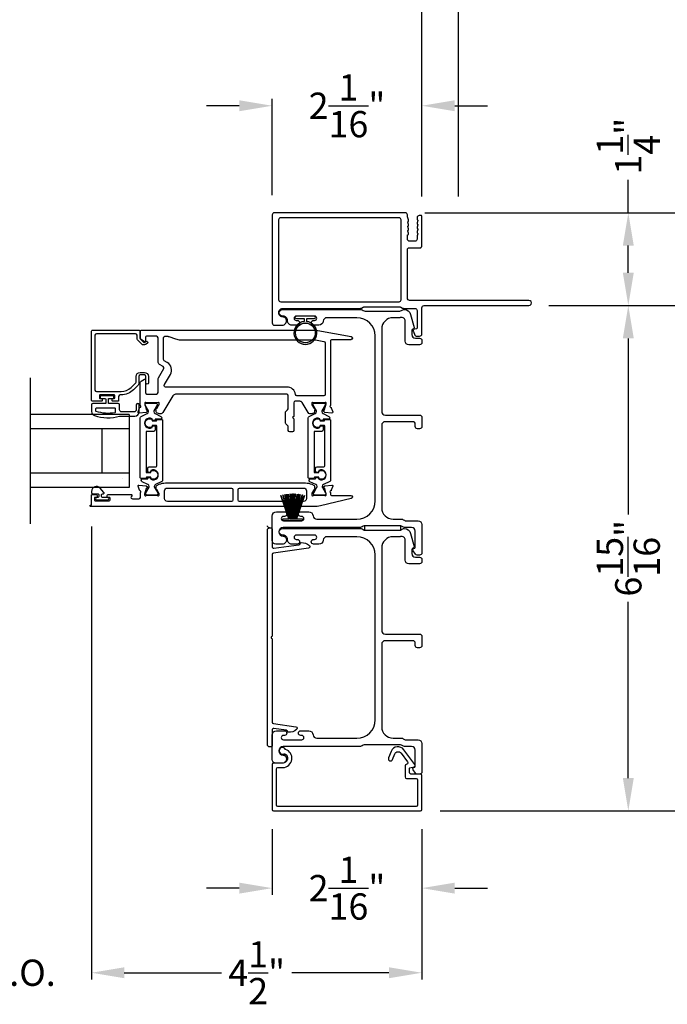
# Model space of a CAD drawing. Extents: x 3 to 309, y -731 to -665.
# Drawn here: x 233 to 242, y -708 to -695 of the extents above; entities that cross this region are included whole.
import ezdxf

# ---------------------------------------------------------------- set-up
doc = ezdxf.new("R2010")
doc.units = 0
doc.header["$LTSCALE"] = 2
doc.header["$MEASUREMENT"] = 0
doc.header["$PDMODE"] = 3
doc.layers.get('0').update_dxf_attribs({"linetype": 'CONTINUOUS'})
doc.layers.get('DEFPOINTS').update_dxf_attribs({"color": 3, "linetype": 'CONTINUOUS'})
doc.layers.add('Dim', color=7, linetype='CONTINUOUS')
doc.styles.get("Standard").update_dxf_attribs({"font": 'arial.ttf'})
doc.dimstyles.new('STANDARD 1.5', dxfattribs={"dimtxt": 0.36, "dimasz": 0.45, "dimexe": 0.09375, "dimexo": 0.27, "dimgap": 0.135, "dimtad": 0, "dimdec": 4, "dimzin": 0, "dimdsep": 46, "dimlunit": 4, "dimtxsty": 'Standard', "dimcen": 0, "dimadec": 0, "dimazin": 0, "dimtfac": 1, "dimtdec": 4, "dimtofl": 0, "dimtmove": 0, "dimatfit": 3, "dimfxl": 1, "dimtolj": 1, "dimtzin": 0, "dimarcsym": 0})

# ---------------------------------------------------------------- blocks, each defined once
blk = doc.blocks.new('*D244')
at = {"layer": 'DEFPOINTS', "color": 0, "transparency": 16777216}
for p in [(234.455, -701.323), (238.98, -705.472), (234.455, -707.708)]:
    blk.add_point(p, dxfattribs=at)
at = {"layer": 'Dim', "color": 0, "lineweight": -2, "transparency": 16777216}
for p, q in [((234.455, -701.593), (234.455, -707.802)), ((238.98, -705.742), (238.98, -707.802)), ((234.905, -707.708), (236.237, -707.708)), ((238.53, -707.708), (237.198, -707.708))]:
    blk.add_line(p, q, dxfattribs=at)
at = {"layer": 'Dim', "color": 0, "transparency": 16777216}
for points in [[(234.905, -707.633), (234.905, -707.783), (234.455, -707.708)], [(238.53, -707.633), (238.53, -707.783), (238.98, -707.708)]]:
    blk.add_solid(points, dxfattribs=at)
at = {"layer": 'Dim', "color": 0, "transparency": 16777216, "insert": (236.718, -707.708), "char_height": 0.36, "attachment_point": 5}
blk.add_mtext('\\A1;4{\\H1x;\\S1/2;}"', dxfattribs=at)
blk = doc.blocks.new('*D245')
at = {"layer": 'DEFPOINTS', "color": 0, "transparency": 16777216}
for p in [(234.455, -701.323), (232.098, -704.283), (232.098, -707.708)]:
    blk.add_point(p, dxfattribs=at)
at = {"layer": 'Dim', "color": 0, "lineweight": -2, "transparency": 16777216}
for p, q in [((234.455, -701.593), (234.455, -707.802)), ((232.098, -704.553), (232.098, -707.802)), ((231.648, -707.708), (231.198, -707.708)), ((234.905, -707.708), (235.355, -707.708))]:
    blk.add_line(p, q, dxfattribs=at)
at = {"layer": 'Dim', "color": 0, "transparency": 16777216}
for points in [[(231.648, -707.633), (231.648, -707.783), (232.098, -707.708)], [(234.905, -707.633), (234.905, -707.783), (234.455, -707.708)]]:
    blk.add_solid(points, dxfattribs=at)
at = {"layer": 'Dim', "color": 0, "transparency": 16777216, "insert": (233.277, -707.708), "char_height": 0.36, "attachment_point": 5}
blk.add_mtext('\\A1;D.L.O.', dxfattribs=at)
blk = doc.blocks.new('*D246')
at = {"layer": 'DEFPOINTS', "color": 0, "transparency": 16777216}
for p in [(226.816, -683.125), (226.816, -687.54), (238.98, -697.345)]:
    blk.add_point(p, dxfattribs=at)
at = {"layer": 'Dim', "color": 0, "lineweight": -2, "transparency": 16777216}
for p, q in [((226.816, -687.27), (226.816, -683.031)), ((227.266, -683.125), (229.883, -683.125)), ((238.53, -683.125), (235.912, -683.125)), ((238.98, -697.075), (238.98, -683.031))]:
    blk.add_line(p, q, dxfattribs=at)
at = {"layer": 'Dim', "color": 0, "transparency": 16777216}
for points in [[(227.266, -683.05), (227.266, -683.2), (226.816, -683.125)], [(238.53, -683.05), (238.53, -683.2), (238.98, -683.125)]]:
    blk.add_solid(points, dxfattribs=at)
at = {"layer": 'Dim', "color": 0, "transparency": 16777216, "insert": (232.898, -683.125), "char_height": 0.36, "attachment_point": 5}
blk.add_mtext('\\A1;EXTERIOR JAMB WIDTH\\PLEFT SIDE', dxfattribs=at)
blk = doc.blocks.new('*D247')
at = {"layer": 'DEFPOINTS', "color": 0, "transparency": 16777216}
for p in [(226.816, -681.625), (226.816, -687.54), (239.48, -697.345)]:
    blk.add_point(p, dxfattribs=at)
at = {"layer": 'Dim', "color": 0, "lineweight": -2, "transparency": 16777216}
for p, q in [((226.816, -687.27), (226.816, -681.531)), ((227.266, -681.625), (228.638, -681.625)), ((239.03, -681.625), (237.657, -681.625)), ((239.48, -697.075), (239.48, -681.531))]:
    blk.add_line(p, q, dxfattribs=at)
at = {"layer": 'Dim', "color": 0, "transparency": 16777216}
for points in [[(227.266, -681.55), (227.266, -681.7), (226.816, -681.625)], [(239.03, -681.55), (239.03, -681.7), (239.48, -681.625)]]:
    blk.add_solid(points, dxfattribs=at)
at = {"layer": 'Dim', "color": 0, "transparency": 16777216, "insert": (233.148, -681.625), "char_height": 0.36, "attachment_point": 5}
blk.add_mtext('\\A1;EXTERIOR ROUGH OPENING WIDTH\\PLEFT SIDE', dxfattribs=at)
blk = doc.blocks.new('*D248')
at = {"layer": 'DEFPOINTS', "color": 0, "transparency": 16777216}
for p in [(239.48, -684.625), (238.98, -697.345), (239.48, -697.345)]:
    blk.add_point(p, dxfattribs=at)
at = {"layer": 'Dim', "color": 0, "lineweight": -2, "transparency": 16777216}
for p, q in [((238.98, -697.075), (238.98, -684.531)), ((239.48, -697.075), (239.48, -684.531)), ((238.53, -684.625), (238.08, -684.625)), ((239.93, -684.625), (240.38, -684.625))]:
    blk.add_line(p, q, dxfattribs=at)
at = {"layer": 'Dim', "color": 0, "transparency": 16777216}
for points in [[(238.53, -684.55), (238.53, -684.7), (238.98, -684.625)], [(239.93, -684.55), (239.93, -684.7), (239.48, -684.625)]]:
    blk.add_solid(points, dxfattribs=at)
at = {"layer": 'Dim', "color": 0, "transparency": 16777216, "insert": (240.724, -684.625), "char_height": 0.36, "attachment_point": 5}
blk.add_mtext('\\A1;{\\H1x;\\S1/2;}"', dxfattribs=at)
blk = doc.blocks.new('*D249')
at = {"layer": 'DEFPOINTS', "color": 0, "transparency": 16777216}
for p in [(236.93, -705.472), (238.98, -705.472), (236.93, -706.549)]:
    blk.add_point(p, dxfattribs=at)
at = {"layer": 'Dim', "color": 0, "lineweight": -2, "transparency": 16777216}
for p, q in [((236.93, -705.742), (236.93, -706.642)), ((238.98, -705.742), (238.98, -706.642)), ((236.48, -706.549), (236.03, -706.549)), ((239.43, -706.549), (239.88, -706.549))]:
    blk.add_line(p, q, dxfattribs=at)
at = {"layer": 'Dim', "color": 0, "transparency": 16777216}
for points in [[(236.48, -706.474), (236.48, -706.624), (236.93, -706.549)], [(239.43, -706.474), (239.43, -706.624), (238.98, -706.549)]]:
    blk.add_solid(points, dxfattribs=at)
at = {"layer": 'Dim', "color": 0, "transparency": 16777216, "insert": (237.955, -706.549), "char_height": 0.36, "attachment_point": 5}
blk.add_mtext('\\A1;2{\\H1x;\\S1/16;}"', dxfattribs=at)
blk = doc.blocks.new('*D250')
at = {"layer": 'DEFPOINTS', "color": 0, "transparency": 16777216}
for p in [(240.448, -698.569), (241.808, -698.569), (238.959, -705.492)]:
    blk.add_point(p, dxfattribs=at)
at = {"layer": 'Dim', "color": 0, "lineweight": -2, "transparency": 16777216}
for p, q in [((240.718, -698.569), (241.902, -698.569)), ((241.808, -699.019), (241.808, -701.433)), ((241.808, -705.042), (241.808, -702.628)), ((239.229, -705.492), (241.902, -705.492))]:
    blk.add_line(p, q, dxfattribs=at)
at = {"layer": 'Dim', "color": 0, "transparency": 16777216}
for points in [[(241.733, -699.019), (241.883, -699.019), (241.808, -698.569)], [(241.733, -705.042), (241.883, -705.042), (241.808, -705.492)]]:
    blk.add_solid(points, dxfattribs=at)
at = {"layer": 'Dim', "color": 0, "transparency": 16777216, "insert": (241.808, -702.03), "char_height": 0.36, "attachment_point": 5, "rotation": 90}
blk.add_mtext('\\A1;6{\\H1x;\\S15/16;}"', dxfattribs=at)
blk = doc.blocks.new('*D251')
at = {"layer": 'DEFPOINTS', "color": 0, "transparency": 16777216}
for p in [(238.753, -697.297), (240.448, -698.569), (241.808, -698.569)]:
    blk.add_point(p, dxfattribs=at)
at = {"layer": 'Dim', "color": 0, "lineweight": -2, "transparency": 16777216}
for p, q in [((241.808, -697.297), (241.808, -696.847)), ((239.023, -697.297), (241.902, -697.297)), ((241.808, -698.119), (241.808, -697.747)), ((240.718, -698.569), (241.902, -698.569))]:
    blk.add_line(p, q, dxfattribs=at)
at = {"layer": 'Dim', "color": 0, "transparency": 16777216}
for points in [[(241.733, -697.747), (241.883, -697.747), (241.808, -697.297)], [(241.733, -698.119), (241.883, -698.119), (241.808, -698.569)]]:
    blk.add_solid(points, dxfattribs=at)
at = {"layer": 'Dim', "color": 0, "transparency": 16777216, "insert": (241.808, -696.386), "char_height": 0.36, "attachment_point": 5, "rotation": 90}
blk.add_mtext('\\A1;1{\\H1x;\\S1/4;}"', dxfattribs=at)
blk = doc.blocks.new('*D252')
at = {"layer": 'DEFPOINTS', "color": 0, "transparency": 16777216}
for p in [(238.753, -697.297), (238.959, -705.492), (243.308, -705.492)]:
    blk.add_point(p, dxfattribs=at)
at = {"layer": 'Dim', "color": 0, "lineweight": -2, "transparency": 16777216}
for p, q in [((239.023, -697.297), (243.402, -697.297)), ((243.308, -697.747), (243.308, -700.8)), ((243.308, -705.042), (243.308, -701.989)), ((239.229, -705.492), (243.402, -705.492))]:
    blk.add_line(p, q, dxfattribs=at)
at = {"layer": 'Dim', "color": 0, "transparency": 16777216}
for points in [[(243.233, -697.747), (243.383, -697.747), (243.308, -697.297)], [(243.233, -705.042), (243.383, -705.042), (243.308, -705.492)]]:
    blk.add_solid(points, dxfattribs=at)
at = {"layer": 'Dim', "color": 0, "transparency": 16777216, "insert": (243.308, -701.394), "char_height": 0.36, "attachment_point": 5, "rotation": 90}
blk.add_mtext('\\A1;8{\\H1x;\\S3/16;}"', dxfattribs=at)
blk = doc.blocks.new('A$C6e6df406')
for p, q in [((1.542, 1.1), (1.542, 0.83)), ((1.57, 1.1), (1.542, 1.1)), ((1.889, 1.126), (1.57, 1.019)), ((1.57, 1.018), (1.889, 1.125)), ((1.57, 1.009), (1.57, 1.1)), ((1.896, 1.099), (1.57, 1.016)), ((1.57, 1.014), (1.896, 1.098)), ((1.902, 1.071), (1.57, 1.01)), ((1.57, 1.009), (1.902, 1.07)), ((1.906, 1.05), (1.57, 1.003)), ((1.57, 1.001), (1.906, 1.048)), ((1.909, 1.027), (1.57, 0.994)), ((1.57, 0.992), (1.909, 1.026)), ((1.57, 1.006), (1.57, 1.008)), ((1.57, 1.002), (1.57, 1.005)), ((1.57, 0.996), (1.57, 1.001)), ((1.911, 0.999), (1.57, 0.98)), ((1.57, 0.979), (1.911, 0.998)), ((1.57, 0.988), (1.57, 0.995)), ((1.57, 0.977), (1.57, 0.987)), ((1.912, 0.981), (1.57, 0.976)), ((1.57, 0.975), (1.912, 0.979)), ((1.57, 0.974), (1.57, 0.976)), ((1.57, 0.968), (1.57, 0.973)), ((1.912, 0.969), (1.57, 0.969)), ((1.57, 0.958), (1.57, 0.963)), ((1.57, 0.962), (1.912, 0.962)), ((1.57, 0.955), (1.57, 0.957)), ((1.912, 0.952), (1.57, 0.956)), ((1.57, 0.955), (1.912, 0.95)), ((1.57, 0.944), (1.57, 0.954)), ((1.911, 0.933), (1.57, 0.952)), ((1.57, 0.951), (1.911, 0.932)), ((1.911, 0.998), (1.911, 0.999)), ((1.542, 0.83), (1.57, 0.83)), ((1.57, 0.936), (1.57, 0.943)), ((1.909, 0.905), (1.57, 0.939)), ((1.57, 0.937), (1.909, 0.904)), ((1.57, 0.93), (1.57, 0.935)), ((1.906, 0.883), (1.57, 0.93)), ((1.57, 0.926), (1.57, 0.929)), ((1.57, 0.928), (1.906, 0.881)), ((1.57, 0.923), (1.57, 0.925)), ((1.57, 0.83), (1.57, 0.922)), ((1.902, 0.861), (1.57, 0.922)), ((1.57, 0.921), (1.902, 0.86)), ((1.896, 0.833), (1.57, 0.917)), ((1.57, 0.915), (1.896, 0.832)), ((1.889, 0.806), (1.57, 0.913)), ((1.57, 0.912), (1.889, 0.805)), ((1.911, 0.932), (1.911, 0.933))]:
    blk.add_line(p, q)
at = {"flags": 128}
for points in [[(1.902, 1.07), (1.902, 1.07), (1.902, 1.07), (1.902, 1.07), (1.902, 1.07), (1.902, 1.071), (1.902, 1.071), (1.902, 1.071), (1.902, 1.071)], [(1.906, 1.048), (1.906, 1.049), (1.906, 1.049), (1.906, 1.049), (1.906, 1.049), (1.906, 1.049), (1.906, 1.049), (1.906, 1.05), (1.906, 1.05)]]:
    blk.add_lwpolyline(points, dxfattribs=at)
for centre, radius, start, end in [((1.357, 0.971), 0.554, 16.0705, 16.1988), ((1.292, 0.955), 0.621, 13.3333, 13.4474), ((1.208, 0.952), 0.705, 6.0165, 6.1167), ((0.956, 0.956), 0.956, 1.4002, 1.4741), ((1.341, 0.965), 0.571, 359.6909, 0.3091), ((0.956, 0.975), 0.956, 358.5259, 358.5998), ((1.292, 0.976), 0.621, 346.5526, 346.6667), ((1.711, 0.896), 0.194, 349.2734, 349.6363), ((1.689, 0.914), 0.219, 351.4891, 351.8113), ((1.208, 0.979), 0.705, 353.8833, 353.9835), ((1.357, 0.96), 0.554, 343.8012, 343.9295)]:
    blk.add_arc(centre, radius, start, end)
blk = doc.blocks.new('A$C6E241AF7')
for p, q in [((0, 1), (1.353, 1)), ((0, 0.804), (0, 1)), ((0.089, 0.875), (0.089, 0.875)), ((0, 0.804), (1.353, 0.804)), ((0, 0.196), (0, 0.804)), ((0.375, 0.196), (0.375, 0.804)), ((0, 0.196), (1.353, 0.196)), ((0, 0), (0, 0.196)), ((0, 0), (1.353, 0))]:
    blk.add_line(p, q)
blk = doc.blocks.new('A$C7CF641F7')
h = blk.add_hatch(color=256)
h.dxf.hatch_style = 1
h.paths.add_polyline_path([(0.022, 0.231, -0.38367), (0.143, 0.365, -0.133517), (0.143, 0.387, 0.902966), (0.139, 0.075, 0.055914), (0.174, 0.075), (0.174, 0.075, 0.739093), (0.23, 0.37), (0.221, 0.355, -0.030991), (0.218, 0.351, -0.281053), (0.291, 0.231, -1)])
h.paths.add_polyline_path([(0.143, 0.387, 0.133517), (0.143, 0.365, -0.146089), (0.218, 0.351, 0.030991), (0.221, 0.355), (0.23, 0.37, 0.145009)])
for p, q in [((0.139, 0.035), (0.034, 0.035)), ((0.034, 0), (0.279, 0)), ((0.139, 0.075), (0.139, 0.035)), ((0.174, 0.035), (0.174, 0.075)), ((0.279, 0.035), (0.174, 0.035))]:
    blk.add_line(p, q)
blk.add_circle((0.157, 0.231), 0.135)
for centre, radius, start, end in [((0.157, 0.231), 0.157, 276.4006, 263.5994), ((0.034, 0.018), 0.0175, 90.0038, 269.9962), ((0.279, 0.018), 0.0175, 270.0048, 89.9952)]:
    blk.add_arc(centre, radius, start, end)
blk = doc.blocks.new('*D261')
at = {"layer": 'DEFPOINTS', "color": 0, "transparency": 16777216}
for p in [(228.04, -689.008), (240.448, -698.569), (244.508, -698.569)]:
    blk.add_point(p, dxfattribs=at)
at = {"layer": 'Dim', "color": 0, "lineweight": -2, "transparency": 16777216}
for p, q in [((228.31, -689.008), (244.602, -689.008)), ((244.508, -689.458), (244.508, -690.774)), ((244.508, -698.119), (244.508, -696.803)), ((240.718, -698.569), (244.602, -698.569))]:
    blk.add_line(p, q, dxfattribs=at)
at = {"layer": 'Dim', "color": 0, "transparency": 16777216}
for points in [[(244.433, -689.458), (244.583, -689.458), (244.508, -689.008)], [(244.433, -698.119), (244.583, -698.119), (244.508, -698.569)]]:
    blk.add_solid(points, dxfattribs=at)
at = {"layer": 'Dim', "color": 0, "transparency": 16777216, "insert": (244.508, -693.789), "char_height": 0.36, "attachment_point": 5, "rotation": 90}
blk.add_mtext('\\A1;EXTERIOR JAMB WIDTH\\PRIGHT SIDE', dxfattribs=at)
blk = doc.blocks.new('*D262')
at = {"layer": 'DEFPOINTS', "color": 0, "transparency": 16777216}
for p in [(228.04, -688.508), (240.448, -698.569), (246.008, -698.569)]:
    blk.add_point(p, dxfattribs=at)
at = {"layer": 'Dim', "color": 0, "lineweight": -2, "transparency": 16777216}
for p, q in [((246.008, -688.058), (246.008, -687.608)), ((228.31, -688.508), (246.102, -688.508)), ((240.718, -698.569), (246.102, -698.569)), ((246.008, -699.019), (246.008, -699.469))]:
    blk.add_line(p, q, dxfattribs=at)
at = {"layer": 'Dim', "color": 0, "transparency": 16777216}
for points in [[(245.933, -688.058), (246.083, -688.058), (246.008, -688.508)], [(245.933, -699.019), (246.083, -699.019), (246.008, -698.569)]]:
    blk.add_solid(points, dxfattribs=at)
at = {"layer": 'Dim', "color": 0, "transparency": 16777216, "insert": (246.008, -693.539), "char_height": 0.36, "attachment_point": 5, "rotation": 90}
blk.add_mtext('\\A1;EXTERIOR ROUGH OPENING WIDTH\\PRIGHT SIDE', dxfattribs=at)
blk = doc.blocks.new('*D256')
at = {"layer": 'DEFPOINTS', "color": 0, "transparency": 16777216}
for p in [(236.93, -695.832), (236.93, -697.327), (238.98, -697.345)]:
    blk.add_point(p, dxfattribs=at)
at = {"layer": 'Dim', "color": 0, "lineweight": -2, "transparency": 16777216}
for p, q in [((236.93, -697.057), (236.93, -695.738)), ((238.98, -697.075), (238.98, -695.738)), ((236.48, -695.832), (236.03, -695.832)), ((239.43, -695.832), (239.88, -695.832))]:
    blk.add_line(p, q, dxfattribs=at)
at = {"layer": 'Dim', "color": 0, "transparency": 16777216}
for points in [[(236.48, -695.757), (236.48, -695.907), (236.93, -695.832)], [(239.43, -695.757), (239.43, -695.907), (238.98, -695.832)]]:
    blk.add_solid(points, dxfattribs=at)
at = {"layer": 'Dim', "color": 0, "transparency": 16777216, "insert": (237.955, -695.832), "char_height": 0.36, "attachment_point": 5}
blk.add_mtext('\\A1;2{\\H1x;\\S1/16;}"', dxfattribs=at)

msp = doc.modelspace()

# ---------------------------------------------------------------- linework, layer by layer
msp.add_line((233.61766, -699.55932), (233.61766, -701.55932))
for points in [[(238.92483, -697.52501), (238.91567, -697.55395, 0.07773219), (238.91521, -697.55697), (238.91521, -697.56646, 0.28498473), (238.92076, -697.57542, -0.36992239), (238.92483, -697.585), (238.91567, -697.61394, 0.07773219), (238.91521, -697.61696), (238.91521, -697.65841, -0.41424423), (238.88521, -697.68841), (238.81321, -697.68841, -0.41424423), (238.78321, -697.65841), (238.78321, -697.60696, -0.36634887), (238.78988, -697.59907, 0.36611682), (238.79822, -697.58921), (238.79822, -697.57976, 0.07626051), (238.79776, -697.57674), (238.78858, -697.54775, -0.36988543), (238.79265, -697.53817, 0.2849768), (238.79821, -697.52922), (238.79821, -697.51972, 0.07623125), (238.79774, -697.51671), (238.78858, -697.48776, -0.36988543), (238.79265, -697.47818, 0.2849768), (238.79821, -697.46922), (238.79821, -697.45973, 0.07623125), (238.79774, -697.45671), (238.78858, -697.42777, -0.36988543), (238.79265, -697.41819, 0.2849768), (238.79821, -697.40923), (238.79821, -697.39973, 0.07623125), (238.79774, -697.39672), (238.78367, -697.35227, -0.07623125), (238.78321, -697.34925), (238.78321, -697.32745, 0.41423445), (238.75321, -697.29745), (236.96021, -697.29745, 0.41423445), (236.93021, -697.32745), (236.93021, -698.80745, 0.41424423), (236.96021, -698.83745), (237.06606, -698.83745, 0.51762129), (237.12263, -698.75745, 0.31782303), (237.08021, -698.72745, -1.00005867), (237.08021, -698.60745), (238.1382, -698.60745, 0.13174745), (238.1532, -698.60343), (238.17824, -698.58897, -0.13162748), (238.19324, -698.58495), (238.67717, -698.58495, -0.13178394), (238.69217, -698.58897), (238.71721, -698.60343, 0.13159099), (238.73221, -698.60745), (238.88521, -698.60745, -0.41424423), (238.91521, -698.63745), (238.91521, -698.87944, -0.38927027), (238.90608, -698.8894), (238.87918, -698.89175, 0.46521889), (238.86159, -698.91678, 0.03125822), (238.86469, -698.92609), (238.88402, -698.97394, 0.30575439), (238.90256, -698.98645), (238.95021, -698.98645, 0.41423934), (238.98021, -698.95645), (238.98021, -698.59945, -0.41424423), (239.01021, -698.56945), (240.44771, -698.56945, 1.00006111), (240.44771, -698.49745), (238.81321, -698.49745, -0.41423445), (238.78321, -698.46745), (238.78321, -697.80341, -0.41425554), (238.80821, -697.77841), (238.95521, -697.77841, 0.41425554), (238.98021, -697.75341), (238.98021, -697.34545, 0.41429073), (238.97021, -697.33545), (238.9452, -697.33545, 0.41423445), (238.91521, -697.36545), (238.91521, -697.38649, 0.2849768), (238.92076, -697.39544, -0.36992381), (238.92483, -697.40502), (238.91567, -697.43397, 0.07773219), (238.91521, -697.43698), (238.91521, -697.44648, 0.2849768), (238.92076, -697.45544, -0.36990177), (238.92483, -697.46502), (238.91567, -697.49396, 0.07773219), (238.91521, -697.49698), (238.91521, -697.50647, 0.2849768), (238.92076, -697.51543, -0.36990177)], [(238.67127, -698.51601, 0.41406782), (238.69627, -698.49101), (238.69627, -697.39639, 0.41413361), (238.66626, -697.36639), (237.04715, -697.36639, 0.41413361), (237.01714, -697.39639), (237.01714, -698.48601, 0.41413361), (237.04715, -698.51601)], [(238.13784, -701.60745), (237.08021, -701.60745, 1), (237.08021, -701.72745, -0.31783725), (237.12263, -701.75745, -0.51763809), (237.06606, -701.83745), (236.98021, -701.83745, -0.41421356), (236.93021, -701.78745), (236.93021, -701.45245, -0.41421356), (236.99021, -701.39245), (237.09786, -701.39245, -1), (237.09786, -701.45745), (237.08509, -701.45745, 1), (237.08509, -701.51745), (237.33538, -701.51745, 1), (237.33538, -701.45745), (237.32286, -701.45745, -1), (237.32286, -701.39245), (237.43051, -701.39245, -0.39436638), (237.49037, -701.44836, 0.39436638), (237.54025, -701.49495), (238.09021, -701.49495, 0.41421356), (238.34021, -701.24495), (238.34021, -698.98495, 0.41421356), (238.09021, -698.73495), (237.67985, -698.73495, 0.39436638), (237.62996, -698.78154, -0.39436638), (237.5701, -698.83745), (237.49759, -698.83745, -1), (237.49759, -698.77245), (237.5101, -698.77245, 1), (237.5101, -698.71245), (237.2601, -698.71245, 1), (237.2601, -698.77245), (237.27262, -698.77245, -1), (237.27262, -698.83745), (237.2001, -698.83745, -0.42647434), (237.14015, -698.77495, 0.42647434), (237.08021, -698.71245), (237.07021, -698.71245, -1), (237.07021, -698.62245), (238.13784, -698.62245, -0.13165168), (238.16284, -698.62915), (238.1786, -698.63825, 0.13165162), (238.2036, -698.64495), (238.67681, -698.64495, 0.13165022), (238.70181, -698.63825), (238.72904, -698.62253), (238.73989, -698.62253, -0.33945422), (238.82682, -698.68924), (238.87453, -698.86727, -0.4412665), (238.8586, -698.89216, 0.36516173), (238.84199, -698.91187), (238.84199, -698.96645, 0.41421356), (238.89199, -699.01645), (238.95021, -699.01645, -0.41421356), (238.98021, -699.04645), (238.98021, -699.07645, -0.41421356), (238.95021, -699.10645), (238.80199, -699.10645, -0.41421356), (238.75199, -699.05645), (238.75199, -698.78173, 0.49088284), (238.6894, -698.73334, -0.06371424), (238.67681, -698.73495), (238.58646, -698.73495, 0.41421356), (238.43021, -698.8912), (238.43021, -700.01945, 0.41421356), (238.48021, -700.06945), (238.95021, -700.06945, -0.41421356), (238.98021, -700.09945), (238.98021, -700.22645, -0.41421356), (238.95021, -700.25645), (238.92021, -700.25645, -0.41421356), (238.89021, -700.22645), (238.89021, -700.18945, 0.41421356), (238.86021, -700.15945), (238.48021, -700.15945, 0.41421356), (238.43021, -700.20945), (238.43021, -701.3387, 0.41421356), (238.58646, -701.49495), (238.70093, -701.49495, -0.13165327), (238.72593, -701.50165), (238.74169, -701.51075, 0.13165327), (238.76669, -701.51745), (238.93021, -701.51745, -0.41421356), (238.98021, -701.56745), (238.98021, -701.95664, -0.41421356), (238.95021, -701.98664), (238.91669, -701.98664, -0.23564571), (238.89272, -701.97467), (238.85923, -701.93016, -0.57607546), (238.87271, -701.89829, 0.37796416), (238.89021, -701.87845), (238.89021, -701.65745, 0.41421356), (238.84021, -701.60745), (238.74258, -701.60745, -0.13165149), (238.71758, -701.60075), (238.70181, -701.59165, 0.13165149), (238.67681, -701.58495), (238.2036, -701.58495, 0.13165162), (238.1786, -701.59165), (238.16284, -701.60075, -0.13165162)], [(235.11071, -698.90725, -0.41421356), (235.12252, -698.91906), (235.12252, -699.0214, 0.19891237), (235.12483, -699.02697), (235.16915, -699.07129, 0.33948557), (235.17865, -699.07254), (235.20047, -699.05994, -1), (235.21819, -699.09062), (235.19637, -699.10322, -0.33948557), (235.14409, -699.09634), (235.08498, -699.03723, -0.19891237), (235.07921, -699.02331), (235.07921, -698.97418, 0.41421356), (235.05953, -698.9545), (234.52213, -698.9545, 0.41421356), (234.50245, -698.97418), (234.50245, -699.72615, 0.41421356), (234.52213, -699.74584), (234.86112, -699.74584, 0.19891237), (234.99754, -699.68933), (235.06093, -699.62594, 0.19891237), (235.0667, -699.61202), (235.0667, -699.53965, -0.41421356), (235.12182, -699.48453), (235.18006, -699.48453, -0.41421356), (235.23518, -699.53965), (235.23518, -699.62781, -1), (235.19975, -699.62781), (235.19975, -699.53965, 0.41421356), (235.18006, -699.51997), (235.12182, -699.51997, 0.41421356), (235.10213, -699.53965), (235.10213, -699.6434, -0.19891237), (235.09637, -699.65732), (235.03094, -699.72274, -0.19891237), (234.86112, -699.79308), (234.84694, -699.79308, 0.41421356), (234.82725, -699.81277), (234.82725, -699.86788, -0.41421356), (234.81544, -699.87969), (234.74654, -699.87969, -0.41421356), (234.73867, -699.87182), (234.73867, -699.8482, -0.41421356), (234.74654, -699.84032), (234.7682, -699.84032, 0.41421356), (234.77607, -699.83245), (234.77607, -699.80095, 0.41421356), (234.7682, -699.79308), (234.57135, -699.79308, 0.41421356), (234.56347, -699.80095), (234.56347, -699.83245, 0.41421356), (234.57135, -699.84032), (234.593, -699.84032, -0.41421356), (234.60087, -699.8482), (234.60087, -699.87182, -0.41421356), (234.593, -699.87969), (234.46701, -699.87969, -0.41421356), (234.4552, -699.86788), (234.4552, -698.91906, -0.41421356), (234.46701, -698.90725)], [(238.01192, -698.99299, -0.91420513), (238.00796, -699.03717), (237.74215, -699.03717, 0.41421356), (237.73034, -699.04898), (237.73034, -699.93889, 0.79278949), (237.73126, -699.96187, -0.26372306), (237.74012, -699.96943), (237.76034, -700.02497, -0.54861879), (237.74821, -700.04078), (237.65079, -700.03226), (237.63343, -700.0149, -0.57735027), (237.63696, -700.00172), (237.64362, -699.99994, 0.26794919), (237.64919, -699.99437), (237.6705, -699.91484), (237.6705, -699.90697, 0.68850026), (237.64988, -699.89909, -0.21342177), (237.64108, -699.90303), (237.51402, -699.90303, -0.0632542), (237.51205, -699.90278), (237.48349, -699.8954, 0.49031436), (237.47365, -699.90303), (237.47365, -699.92355, 0.1378713), (237.47538, -699.9297), (237.5055, -699.97905, -0.36108851), (237.5174, -699.98312), (237.51945, -699.98648, -0.58113239), (237.51118, -700.00145), (237.51118, -700.02556, -0.29147248), (237.50436, -700.03626), (237.47457, -700.05015, -0.38186291), (237.42433, -700.03498), (237.34088, -699.89827, 0.26141169), (237.30727, -699.87941), (237.24576, -699.87941, 0.41421356), (237.22608, -699.89909), (237.22608, -700.08744), (237.21047, -700.10305), (237.22608, -700.11866), (237.22608, -700.28008, -0.41421356), (237.20639, -700.29977), (237.17096, -700.29977, -0.41421356), (237.15127, -700.28008), (237.15127, -700.23733, 0.19891237), (237.13974, -700.20949), (237.11767, -700.18742, -0.19891237), (237.1119, -700.1735), (237.1119, -700.03233, -0.19891237), (237.11767, -700.01841), (237.13974, -699.99634, 0.19891237), (237.15127, -699.9685), (237.15127, -699.80434, 0.41421356), (237.13157, -699.78464), (235.60535, -699.78464, 0.26141256), (235.57174, -699.8035), (235.43043, -700.03501, -0.38186291), (235.38019, -700.05018), (235.3504, -700.03629, -0.29147336), (235.34358, -700.02558), (235.34358, -700.00148, -0.58113239), (235.33531, -699.98651), (235.33736, -699.98315, -0.36108851), (235.34926, -699.97908), (235.37938, -699.92973, 0.13787212), (235.38111, -699.92357), (235.38111, -699.90305, 0.49031436), (235.37127, -699.89543), (235.34271, -699.9028, -0.0632542), (235.34074, -699.90305), (235.21368, -699.90305, -0.21342177), (235.20488, -699.89912, 0.68850026), (235.18426, -699.90699), (235.18426, -699.91487), (235.20557, -699.9944, 0.26794919), (235.21114, -699.99996), (235.2178, -700.00175, -0.57735027), (235.22133, -700.01492), (235.20397, -700.03228), (235.10655, -700.0408, -0.54861879), (235.09442, -700.025), (235.11464, -699.96945, -0.26372306), (235.1235, -699.9619, 0.63578153), (235.12875, -699.94116, -0.22487569), (235.12442, -699.93202), (235.12442, -699.62279, -0.26794919), (235.13427, -699.60574), (235.18348, -699.57733, -0.57735027), (235.19529, -699.58415), (235.19529, -699.76132, 0.41421356), (235.21497, -699.78101), (235.34751, -699.78101, 0.41421356), (235.3672, -699.76132), (235.3672, -699.57767, -0.1316525), (235.37247, -699.55798), (235.44567, -699.4312, 0.41421356), (235.43847, -699.40431), (235.38662, -699.37437, -0.26794919), (235.36693, -699.34028), (235.36693, -699.00964, 0.41421356), (235.34725, -698.98995), (235.2071, -698.98995, 0.41421356), (235.19529, -699.00176), (235.19529, -699.05658, -0.58053419), (235.183, -699.0636), (235.13397, -699.03466, -0.26539496), (235.12442, -699.01794), (235.12442, -698.91897, -0.41421356), (235.13614, -698.90725), (237.52082, -698.90725, -0.0448201), (237.5559, -698.9104)], [(235.60646, -699.02553, 0.08660939), (235.67316, -699.03717), (237.51456, -699.03717, -0.04484135), (237.52159, -699.0378), (237.63957, -699.05918, -0.36263664), (237.65576, -699.07857), (237.65576, -699.78492, -0.41421356), (237.63608, -699.8046), (237.26976, -699.8046, -0.37380521), (237.25025, -699.78765, 0.37380521), (237.13172, -699.68464), (235.4706, -699.68464, -0.54184396), (235.45259, -699.65701, -0.02704555), (235.45644, -699.64942), (235.53637, -699.51099, 0.41421356), (235.49314, -699.34965), (235.4518, -699.32578, -0.26794919), (235.44196, -699.30873), (235.44196, -699.00965, -0.41421356), (235.46166, -698.98995), (235.50076, -698.98995, -0.08660939), (235.5141, -698.99228)], [(234.8712, -700.02532, -0.41421356), (234.8412, -699.99532), (234.8412, -699.93032, 0.41421356), (234.8212, -699.91032), (234.6872, -699.91032), (234.6872, -699.85232, -0.41421356), (234.6992, -699.84032), (234.7512, -699.84032, 0.41421356), (234.7632, -699.82832), (234.7632, -699.81732, 0.41421356), (234.7512, -699.80532), (234.5882, -699.80532, 0.41421356), (234.5762, -699.81732), (234.5762, -699.82832, 0.41421356), (234.5882, -699.84032), (234.6402, -699.84032, -0.41421356), (234.6522, -699.85232), (234.6522, -699.91032), (234.4752, -699.91032, 0.41421356), (234.4552, -699.93032), (234.4552, -700.01772, 0.32253718), (234.49617, -700.07463, 0.14693812), (234.8412, -700.08532), (235.0492, -700.08532, 0.41421356), (235.1092, -700.02532), (235.1092, -699.92832, 1), (235.0692, -699.92832), (235.0692, -699.99532, -0.41421356), (235.0392, -700.02532)], [(234.5232, -699.97032), (234.7732, -699.97032, -0.41421356), (234.7812, -699.97832), (234.7812, -700.0305, -0.36703647), (234.77451, -700.03839, -0.11948666), (234.52075, -700.01955, -0.3255227), (234.5152, -700.01193), (234.5152, -699.97832, -0.41421356)], [(235.23839, -700.0209), (235.23839, -700.01507, 0.13157099), (235.23681, -700.00916), (235.1922, -699.93184, -0.13157099), (235.19114, -699.9279), (235.19114, -699.91978, -0.41421356), (235.20689, -699.90403), (235.34075, -699.90403, -0.41421356), (235.3565, -699.91978), (235.3565, -699.92795, -0.13156902), (235.35544, -699.93189), (235.31081, -700.00926, 0.13156902), (235.30925, -700.01507), (235.30925, -700.02098, 0.29147337), (235.32733, -700.04936), (235.40656, -700.08631, -0.80258477), (235.39821, -700.12398), (235.32926, -700.12398), (235.32926, -700.13144, -0.38887909), (235.31848, -700.1432), (235.29856, -700.14494, -0.44001016), (235.28482, -700.13235), (235.28482, -700.11884, 1.66729115), (235.28482, -700.2404), (235.28482, -700.22689, -0.44001075), (235.29856, -700.21429), (235.31848, -700.21604, -0.38887852), (235.32926, -700.2278), (235.32926, -700.27214, -0.41421356), (235.30958, -700.29183), (235.21497, -700.29183, 0.41421356), (235.20316, -700.30364), (235.20316, -700.84582, 0.41421356), (235.21497, -700.85763), (235.26169, -700.85763, 0.41421356), (235.27011, -700.84921), (235.27011, -700.83637, -1.78930967), (235.27011, -700.94021), (235.27011, -700.92736, 0.41421356), (235.26169, -700.91893), (235.20787, -700.91893), (235.20625, -700.9288, -0.36733728), (235.1946, -700.9387), (235.13623, -700.9387, -0.41421356), (235.12442, -700.92689), (235.12442, -700.10665, -0.29147336), (235.13579, -700.0888), (235.2202, -700.04944, 0.29147336)], [(237.52052, -700.04944, 0.29147336), (237.5387, -700.0209), (237.5387, -700.01507, 0.13157099), (237.53712, -700.00916), (237.49251, -699.93184, -0.13157099), (237.49146, -699.9279), (237.49146, -699.91978, -0.41421356), (237.50721, -699.90403), (237.64107, -699.90403, -0.41421356), (237.65681, -699.91978), (237.65681, -699.92795, -0.13156902), (237.65576, -699.93189), (237.61113, -700.00926, 0.13156902), (237.60957, -700.01507), (237.60957, -700.02098, 0.29147337), (237.62765, -700.04936), (237.70687, -700.08631, -0.80258477), (237.69852, -700.12398), (237.62958, -700.12398), (237.62958, -700.13144, -0.38887909), (237.6188, -700.1432), (237.59888, -700.14494, -0.44001016), (237.58514, -700.13235), (237.58514, -700.11884, 1.66729115), (237.58514, -700.2404), (237.58514, -700.22689, -0.44001075), (237.59888, -700.21429), (237.6188, -700.21604, -0.38887852), (237.62958, -700.2278), (237.62958, -700.27214, -0.41421356), (237.6099, -700.29183), (237.51529, -700.29183, 0.41421356), (237.50348, -700.30364), (237.50348, -700.84582, 0.41421356), (237.51529, -700.85763), (237.562, -700.85763, 0.41421356), (237.57043, -700.84921), (237.57043, -700.83637, -1.78930967), (237.57043, -700.94021), (237.57043, -700.92736, 0.41421356), (237.562, -700.91893), (237.50819, -700.91893), (237.50657, -700.9288, -0.36733728), (237.49492, -700.9387), (237.43655, -700.9387, -0.41421356), (237.42474, -700.92689), (237.42474, -700.10665, -0.29147336), (237.43611, -700.0888)], [(235.31605, -701.04702), (235.31605, -701.05285, 0.13157099), (235.31763, -701.05875), (235.36224, -701.13607, -0.13157099), (235.36329, -701.14001), (235.36329, -701.14814, -0.41421356), (235.34754, -701.16388), (235.21368, -701.16388, -0.41421356), (235.19794, -701.14814), (235.19794, -701.13996, -0.13156902), (235.19899, -701.13603), (235.24362, -701.05866, 0.13156902), (235.24518, -701.05285), (235.24518, -701.04693, 0.29147337), (235.2271, -701.01855), (235.14788, -700.98161, -0.80258477), (235.15623, -700.94394), (235.22517, -700.94394), (235.22517, -700.93648, -0.38887909), (235.23595, -700.92471), (235.25587, -700.92297, -0.44001016), (235.26961, -700.93556), (235.26961, -700.94907, 1.66729115), (235.26961, -700.82751), (235.26961, -700.84103, -0.44001075), (235.25587, -700.85362), (235.23595, -700.85188, -0.38887852), (235.22517, -700.84011), (235.22517, -700.79577, -0.41421356), (235.24485, -700.77609), (235.33946, -700.77609, 0.41421356), (235.35127, -700.76428), (235.35127, -700.22209, 0.41421356), (235.33946, -700.21028), (235.29275, -700.21028, 0.41421356), (235.28432, -700.21871), (235.28432, -700.23154, -1.78930967), (235.28432, -700.1277), (235.28432, -700.14056, 0.41421356), (235.29275, -700.14899), (235.34656, -700.14899), (235.34818, -700.13911, -0.36733728), (235.35983, -700.12922), (235.4182, -700.12922, -0.41421356), (235.43001, -700.14103), (235.43001, -700.96127, -0.29147336), (235.41864, -700.97911), (235.33423, -701.01847, 0.29147336)], [(237.61636, -701.04702), (237.61636, -701.05285, 0.13157099), (237.61794, -701.05875), (237.66255, -701.13607, -0.13157099), (237.66361, -701.14001), (237.66361, -701.14814, -0.41421356), (237.64786, -701.16388), (237.514, -701.16388, -0.41421356), (237.49825, -701.14814), (237.49825, -701.13996, -0.13156902), (237.49931, -701.13603), (237.54394, -701.05866, 0.13156902), (237.5455, -701.05285), (237.5455, -701.04693, 0.29147337), (237.52742, -701.01855), (237.44819, -700.98161, -0.80258477), (237.45654, -700.94394), (237.52549, -700.94394), (237.52549, -700.93648, -0.38887909), (237.53627, -700.92471), (237.55619, -700.92297, -0.44001016), (237.56993, -700.93556), (237.56993, -700.94907, 1.66729115), (237.56993, -700.82751), (237.56993, -700.84103, -0.44001075), (237.55619, -700.85362), (237.53627, -700.85188, -0.38887852), (237.52549, -700.84011), (237.52549, -700.79577, -0.41421356), (237.54517, -700.77609), (237.63978, -700.77609, 0.41421356), (237.65159, -700.76428), (237.65159, -700.22209, 0.41421356), (237.63978, -700.21028), (237.59306, -700.21028, 0.41421356), (237.58464, -700.21871), (237.58464, -700.23154, -1.78930967), (237.58464, -700.1277), (237.58464, -700.14056, 0.41421356), (237.59306, -700.14899), (237.64688, -700.14899), (237.6485, -700.13911, -0.36733728), (237.66015, -700.12922), (237.71852, -700.12922, -0.41421356), (237.73033, -700.14103), (237.73033, -700.96127, -0.29147336), (237.71896, -700.97911), (237.63455, -701.01847, 0.29147336)], [(234.57452, -701.07006, 0.69372468), (234.4552, -701.11467), (234.4552, -701.13067, 0.41421356), (234.4712, -701.14667), (234.5452, -701.14667, -0.41421356), (234.5572, -701.15867), (234.5572, -701.18467, -0.41421356), (234.5452, -701.19667), (234.52592, -701.19667, 1), (234.52592, -701.2321), (234.67749, -701.2321, 1), (234.67749, -701.19667), (234.6042, -701.19667, -0.41421356), (234.5922, -701.18467), (234.5922, -701.15867, -0.41421356), (234.6042, -701.14667), (234.61922, -701.14667, 0.64322161), (234.62676, -701.13014)], [(235.45599, -701.10857, -0.41421356), (235.49536, -701.0692), (236.37239, -701.0692, -0.41421356), (236.39209, -701.0889), (236.39209, -701.23205, -0.41421356), (236.37239, -701.25175), (235.49536, -701.25175, -0.41421356), (235.45599, -701.21238)], [(236.48269, -701.0692), (237.36003, -701.0692, -0.41421356), (237.3994, -701.10857), (237.3994, -701.21238, -0.41421356), (237.36003, -701.25175), (236.48269, -701.25175, -0.41421356), (236.46299, -701.23205), (236.46299, -701.0889, -0.41421356)], [(238.13784, -704.60745), (237.08021, -704.60745, 1), (237.08021, -704.72745, -0.31783725), (237.12263, -704.75745, -0.51763809), (237.06606, -704.83745), (236.98021, -704.83745, -0.41421356), (236.93021, -704.78745), (236.93021, -704.45245, -0.41421356), (236.99021, -704.39245), (237.09786, -704.39245, -1), (237.09786, -704.45745), (237.08509, -704.45745, 1), (237.08509, -704.51745), (237.33538, -704.51745, 1), (237.33538, -704.45745), (237.32286, -704.45745, -1), (237.32286, -704.39245), (237.43051, -704.39245, -0.39436638), (237.49037, -704.44836, 0.39436638), (237.54025, -704.49495), (238.09021, -704.49495, 0.41421356), (238.34021, -704.24495), (238.34021, -701.98495, 0.41421356), (238.09021, -701.73495), (237.67985, -701.73495, 0.39436638), (237.62996, -701.78154, -0.39436638), (237.5701, -701.83745), (237.49759, -701.83745, -1), (237.49759, -701.77245), (237.5101, -701.77245, 1), (237.5101, -701.71245), (237.2601, -701.71245, 1), (237.2601, -701.77245), (237.27262, -701.77245, -1), (237.27262, -701.83745), (237.2001, -701.83745, -0.42647434), (237.14015, -701.77495, 0.42647434), (237.08021, -701.71245), (237.07021, -701.71245, -1), (237.07021, -701.62245), (238.13784, -701.62245, -0.13165168), (238.16284, -701.62915), (238.1786, -701.63825, 0.13165162), (238.2036, -701.64495), (238.67681, -701.64495, 0.13165022), (238.70181, -701.63825), (238.72904, -701.62253), (238.73989, -701.62253, -0.33945422), (238.82682, -701.68924), (238.87453, -701.86727, -0.4412665), (238.8586, -701.89216, 0.36516173), (238.84199, -701.91187), (238.84199, -701.96645, 0.41421356), (238.89199, -702.01645), (238.95021, -702.01645, -0.41421356), (238.98021, -702.04645), (238.98021, -702.07645, -0.41421356), (238.95021, -702.10645), (238.80199, -702.10645, -0.41421356), (238.75199, -702.05645), (238.75199, -701.78173, 0.49088284), (238.6894, -701.73334, -0.06371424), (238.67681, -701.73495), (238.58646, -701.73495, 0.41421356), (238.43021, -701.8912), (238.43021, -703.01945, 0.41421356), (238.48021, -703.06945), (238.95021, -703.06945, -0.41421356), (238.98021, -703.09945), (238.98021, -703.22645, -0.41421356), (238.95021, -703.25645), (238.92021, -703.25645, -0.41421356), (238.89021, -703.22645), (238.89021, -703.18945, 0.41421356), (238.86021, -703.15945), (238.48021, -703.15945, 0.41421356), (238.43021, -703.20945), (238.43021, -704.3387, 0.41421356), (238.58646, -704.49495), (238.70093, -704.49495, -0.13165327), (238.72593, -704.50165), (238.74169, -704.51075, 0.13165327), (238.76669, -704.51745), (238.93021, -704.51745, -0.41421356), (238.98021, -704.56745), (238.98021, -704.95663, -0.41421356), (238.95021, -704.98663), (238.91669, -704.98663, -0.23564571), (238.89272, -704.97467), (238.85923, -704.93016, -0.57607546), (238.87271, -704.89829, 0.37796416), (238.89021, -704.87845), (238.89021, -704.65745, 0.41421356), (238.84021, -704.60745), (238.74258, -704.60745, -0.13165149), (238.71758, -704.60075), (238.70181, -704.59165, 0.13165149), (238.67681, -704.58495), (238.2036, -704.58495, 0.13165162), (238.1786, -704.59165), (238.16284, -704.60075, -0.13165162)], [(238.92021, -705.41185, -0.41421356), (238.90051, -705.43155), (237.00991, -705.43155, -0.41421356), (236.99021, -705.41185), (236.99021, -704.91715, -0.41421356), (237.00991, -704.89745), (237.07859, -704.89745, 0.83141591), (237.11395, -704.64828, -0.17620069), (237.1086, -704.64401, 2.18657805), (237.08788, -704.70886, -0.22606463), (237.10482, -704.70956, -0.7825122), (237.07314, -704.83745), (236.94991, -704.83745, 0.41421356), (236.93021, -704.85715), (236.93021, -705.47185, 0.41421356), (236.94991, -705.49155), (238.96051, -705.49155, 0.41421356), (238.98021, -705.47185), (238.98021, -705.00579, 0.41421356), (238.96051, -704.98609), (238.82971, -704.98609, -0.41421356), (238.81001, -704.96639), (238.81001, -704.91115, -0.33945426), (238.81742, -704.90149), (238.87318, -704.88655, 0.52963741), (238.88406, -704.8553), (238.7336, -704.65293, 0.58535139), (238.55986, -704.67523), (238.5236, -704.76497, 1), (238.57923, -704.78745), (238.60998, -704.71135, -0.58535139), (238.69646, -704.70024), (238.78551, -704.82001, -0.52963741), (238.7748, -704.8508), (238.76461, -704.85353, 0.33945426), (238.75001, -704.87255), (238.75001, -705.02639, 0.41421356), (238.76971, -705.04609), (238.90051, -705.04609, -0.41421356), (238.92021, -705.06579)]]:
    msp.add_lwpolyline(points, format="xyb", close=True)
for points in [[(234.44339, -701.30297), (234.4552, -701.30297), (234.4552, -701.16517, -0.41421356), (234.46308, -701.1573), (234.52213, -701.1573, -0.41421356), (234.53394, -701.16911), (234.53394, -701.18486, -0.41421356), (234.52213, -701.19667), (234.50638, -701.19667, 0.41421356), (234.49457, -701.20848), (234.49457, -701.2321, 0.41421356), (234.50638, -701.24391), (234.6993, -701.24391, 0.41421356), (234.71111, -701.2321), (234.71111, -701.20848, 0.41421356), (234.6993, -701.19667), (234.68355, -701.19667, -0.41421356), (234.67174, -701.18486), (234.67174, -701.16911, -0.41421356), (234.68355, -701.1573), (234.99561, -701.1573, -0.57735027), (235.00583, -701.17501), (234.99901, -701.18682, 0.57735027), (235.01606, -701.21635), (235.10481, -701.21635, 0.41421356), (235.12449, -701.19667), (235.12449, -701.12984, 0.77273121), (235.12302, -701.10703, -0.26372467), (235.11415, -701.09947), (235.09394, -701.04393, -0.54861879), (235.10606, -701.02812), (235.20348, -701.03665), (235.22084, -701.05401, -0.57735027), (235.21731, -701.06718), (235.21065, -701.06897, 0.26794919), (235.20508, -701.07453), (235.18377, -701.15406), (235.18377, -701.16194, 0.70012298), (235.20463, -701.16953, -0.22163513), (235.21368, -701.16531), (235.34025, -701.16531, -0.06804556), (235.34252, -701.16562), (235.37064, -701.17346, 0.49624601), (235.38062, -701.16587), (235.38062, -701.14535, 0.13787212), (235.37889, -701.1392), (235.34877, -701.08985, -0.36108942), (235.33687, -701.08578), (235.33482, -701.08242, -0.58113239), (235.34309, -701.06745), (235.34309, -701.04334, -0.29147336), (235.34991, -701.03264), (235.384, -701.01674, -0.10951786), (235.4672, -700.9983), (237.38819, -700.9983, -0.10951786), (237.47162, -701.01679), (237.50451, -701.03213, -0.29147336), (237.51133, -701.04284), (237.51133, -701.06694, -0.58113239), (237.51961, -701.08191), (237.51755, -701.08527, -0.36108942), (237.50566, -701.08934), (237.47553, -701.13869, 0.13787212), (237.4738, -701.14485), (237.4738, -701.16537, 0.49031436), (237.48365, -701.17299), (237.51221, -701.16562, -0.0632542), (237.51417, -701.16537), (237.64124, -701.16537, -0.21342177), (237.65004, -701.1693, 0.68850026), (237.67065, -701.16143), (237.67065, -701.15356), (237.64934, -701.07402, 0.26794919), (237.64378, -701.06846), (237.63712, -701.06667, -0.57735027), (237.63359, -701.0535), (237.65095, -701.03614), (237.7484, -701.02761, -0.54861879), (237.76052, -701.04342), (237.74012, -701.09947, -0.26372467), (237.73126, -701.10703, 0.79279195), (237.73034, -701.13001), (237.73034, -701.158, 0.41421356), (237.74215, -701.16981), (238.00828, -701.16981, -0.88895835), (238.01321, -701.21158), (237.5942, -701.31184, -0.05878459), (237.50258, -701.32265), (234.44339, -701.32265, -1), (234.44339, -701.30297)], [(236.89521, -701.61495), (236.92021, -701.61495, -0.41421356), (236.93021, -701.62495), (236.93021, -701.87264, 0.45572626), (236.95299, -701.89245), (237.29682, -701.84413, 0.32031653), (237.31788, -701.82412, -0.34092623), (237.32705, -701.81604, -0.20895937), (237.44003, -701.85686, -0.62809854), (237.42905, -701.89118), (236.94742, -701.95887, 0.37388468), (236.93021, -701.97868), (236.93021, -703.09204, -0.29821663), (236.92421, -703.1012, 0.65465367), (236.92421, -703.1287, -0.29821663), (236.93021, -703.13786), (236.93021, -704.27583, 0.37388468), (236.94742, -704.29563), (237.25642, -704.33906, -0.62675199), (237.26745, -704.37333, -0.21395806), (237.15176, -704.41438, -0.34117104), (237.14272, -704.40615, 0.32477446), (237.12158, -704.38575), (236.95299, -704.36205, 0.45572626), (236.93021, -704.38186), (236.93021, -704.60495, -0.41421356), (236.92021, -704.61495), (236.89521, -704.61495, -0.41421356), (236.86521, -704.58495), (236.86521, -701.64495, -0.41421356), (236.89521, -701.61495, -0.41421356), (236.86521, -701.58495)]]:
    msp.add_lwpolyline(points, format="xyb")
msp.add_lwpolyline([(238.1936, -701.64495), (238.6936, -701.64495), (238.6936, -701.58495), (238.1936, -701.58495)], close=True)
msp.add_lwpolyline([(238.1936, -701.64495), (238.6936, -701.64495), (238.6936, -701.58495), (238.1936, -701.58495)], close=True)
msp.add_lwpolyline([(238.1936, -701.64495), (238.6936, -701.64495), (238.6936, -701.58495), (238.1936, -701.58495)], close=True)
msp.add_lwpolyline([(238.1936, -701.64495), (238.6936, -701.64495), (238.6936, -701.58495), (238.1936, -701.58495)], close=True)

# ---------------------------------------------------------------- block references
at = {"rotation": 180}
for name, p in [('A$C7CF641F7', (237.54206, -698.71245)), ('A$C6E241AF7', (234.9707, -700.05932))]:
    msp.add_blockref(name, p, dxfattribs=at)
at = {"xscale": -1, "rotation": 270}
msp.add_blockref('A$C6e6df406', (236.24474, -703.05933), dxfattribs=at)

# ---------------------------------------------------------------- dimensions: what is measured, and where the dimension line sits
at = {"layer": 'Dim'}
for base, p1, p2, angle, text, picture, middle in [((226.81552, -681.62484), (239.48021, -697.34545), (226.81552, -687.54033), 180, 'EXTERIOR ROUGH OPENING WIDTH\\PLEFT SIDE', '*D247', (233.14786, -681.62484)), ((226.81552, -683.12484), (238.98021, -697.34545), (226.81552, -687.54033), 180, 'EXTERIOR JAMB WIDTH\\PLEFT SIDE', '*D246', (232.89786, -683.12484)), ((246.00826, -698.56945), (228.03964, -688.50783), (240.44771, -698.56945), 270, 'EXTERIOR ROUGH OPENING WIDTH\\PRIGHT SIDE', '*D262', (246.00826, -693.53864)), ((244.50826, -698.56945), (228.03964, -689.00783), (240.44771, -698.56945), 270, 'EXTERIOR JAMB WIDTH\\PRIGHT SIDE', '*D261', (244.50826, -693.78864)), ((232.09793, -707.70826), (234.4552, -701.32265), (232.09793, -704.28328), 180, 'D.L.O.', '*D245', (233.27656, -707.70826))]:
    dim = msp.add_linear_dim(base=base, p1=p1, p2=p2, angle=angle, text=text, dimstyle='STANDARD 1.5', override={"dimpost": '\\X'}, dxfattribs=at)
    dim.commit()
    dim.dimension.update_dxf_attribs({"geometry": picture, "text_midpoint": middle})
for base, p1, p2, angle, override, picture, middle in [((239.48021, -684.62484), (238.98021, -697.34545), (239.48021, -697.34545), 180, {"dimpost": '\\X'}, '*D248', (240.72394, -684.62484)), ((241.80795, -698.56945), (238.75321, -697.29745), (240.44771, -698.56945), 270, {"dimlunit": 5, "dimpost": '"'}, '*D251', (241.80795, -696.38597))]:
    dim = msp.add_linear_dim(base=base, p1=p1, p2=p2, angle=angle, dimstyle='STANDARD 1.5', override=override, dxfattribs=at)
    dim.commit()
    dim.dimension.update_dxf_attribs({"geometry": picture, "text_midpoint": middle, "dimtype": 160})
dim = msp.add_linear_dim(base=(236.93021, -695.83214), p1=(238.98021, -697.34545), p2=(236.93021, -697.32745), dimstyle='STANDARD 1.5', override={"dimlunit": 5, "dimpost": '"'}, dxfattribs=at)
dim.commit()
dim.dimension.update_dxf_attribs({"geometry": '*D256', "text_midpoint": (237.95521, -695.83214)})
for base, p1, p2, angle, override, picture, middle in [((243.30795, -705.49152), (238.75321, -697.29745), (238.95923, -705.49152), 270, {"dimlunit": 5, "dimpost": '"', "dimtmove": 0}, '*D252', (243.30795, -701.39449)), ((241.80795, -698.56945), (238.95923, -705.49152), (240.44771, -698.56945), 270, {"dimlunit": 5, "dimpost": '"', "dimtmove": 0}, '*D250', (241.80795, -702.03049)), ((234.4552, -707.70826), (238.98021, -705.47185), (234.4552, -701.32265), 180, {"dimpost": '\\X'}, '*D244', (236.7177, -707.70826)), ((236.93021, -706.54875), (238.98021, -705.47185), (236.93021, -705.47185), 180, {"dimpost": '\\X'}, '*D249', (237.95521, -706.54875))]:
    dim = msp.add_linear_dim(base=base, p1=p1, p2=p2, angle=angle, dimstyle='STANDARD 1.5', override=override, dxfattribs=at)
    dim.commit()
    dim.dimension.update_dxf_attribs({"geometry": picture, "text_midpoint": middle})

doc.saveas('drawing.dxf')
